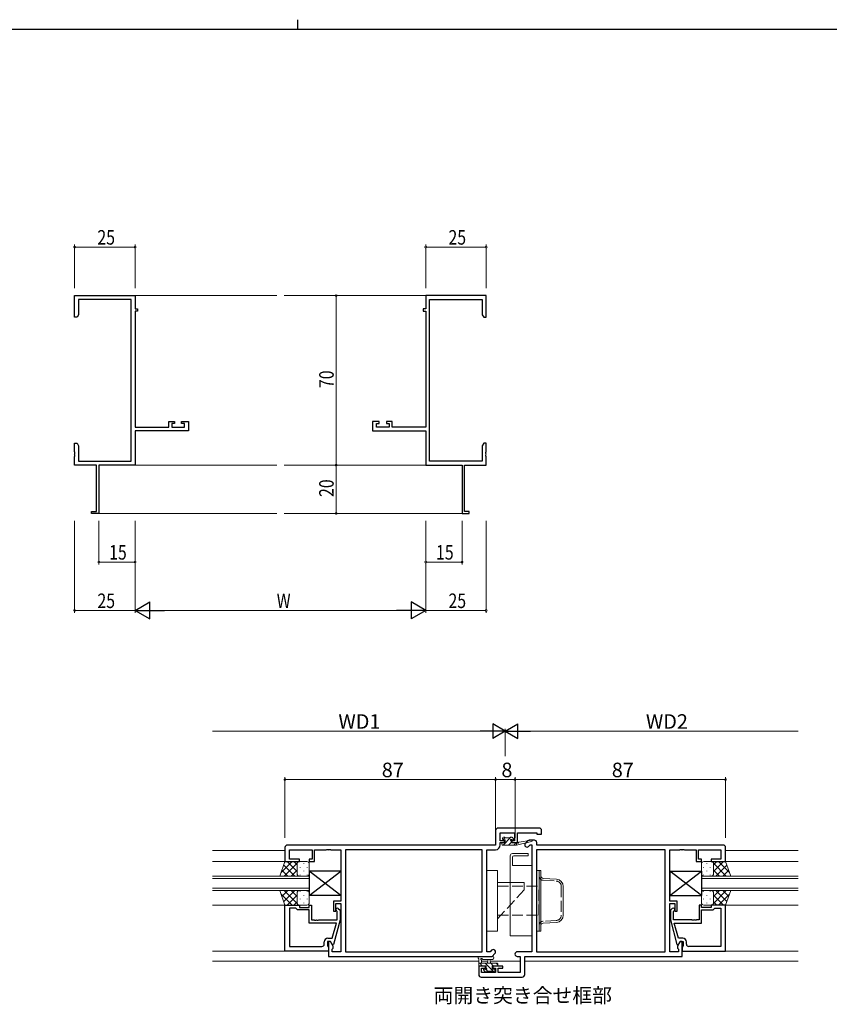
# Model space of a CAD drawing. Extents: x 0 to 1133, y 0 to 806.
# Drawn here: x 439 to 774, y 400 to 806 of the extents above; entities that cross this region are included whole.
import ezdxf

# ---------------------------------------------------------------- set-up
doc = ezdxf.new("R2010")
doc.units = 0
doc.linetypes.add('YHIDDEN_1', pattern=[4, 3, -1])
doc.layers.add('USER1', color=3, linetype='CONTINUOUS')
doc.layers.add('YKK_ZWAK', color=7, linetype='CONTINUOUS')
for name, color, linetype, lineweight in [('YKK_11', 7, 'CONTINUOUS', 30), ('YKK_12', 2, 'CONTINUOUS', 13), ('YKK_13', 4, 'CONTINUOUS', 13), ('YKK_D', 6, 'CONTINUOUS', 13)]:
    doc.layers.add(name, color=color, linetype=linetype, lineweight=lineweight)
doc.styles.get("Standard").update_dxf_attribs({"font": 'ROMANS.SHX', "bigfont": 'EXTFONT.SHX'})

# ---------------------------------------------------------------- blocks, each defined once
blk = doc.blocks.new('A201')
at = {"layer": 'YKK_ZWAK', "color": 8, "linetype": 'Continuous'}
blk.add_line((296.01, 412), (296.01, 410), dxfattribs=at)
at = {"layer": 'YKK_ZWAK', "color": 254, "linetype": 'Continuous'}
blk.add_line((571, 410), (21, 410), dxfattribs=at)

msp = doc.modelspace()

# ---------------------------------------------------------------- linework, layer by layer
at = {"layer": 'YKK_11', "color": 0, "linetype": 'ByBlock', "lineweight": -2}
for p, q in [((461.92, 683.15), (461.92, 692.15)), ((461.92, 692.15), (486.92, 692.15)), ((486.92, 692.15), (486.92, 686.65)), ((631.92, 692.15), (606.92, 692.15)), ((606.92, 692.15), (606.92, 686.65)), ((631.92, 683.15), (631.92, 692.15)), ((463.55, 690.52), (463.55, 684.24)), ((485.29, 690.52), (463.55, 690.52)), ((485.29, 623.78), (485.29, 690.52)), ((608.55, 623.78), (608.55, 690.52)), ((608.55, 690.52), (630.29, 690.52)), ((630.29, 690.52), (630.29, 684.24)), ((462.92, 683.15), (461.92, 683.15)), ((463.55, 684.24), (462.92, 683.15)), ((486.92, 686.65), (487.92, 686.65)), ((486.92, 685.65), (486.92, 637.88)), ((487.92, 685.65), (486.92, 685.65)), ((487.92, 686.65), (487.92, 685.65)), ((605.92, 686.65), (605.92, 685.65)), ((606.92, 686.65), (605.92, 686.65)), ((605.92, 685.65), (606.92, 685.65)), ((606.92, 685.65), (606.92, 637.88)), ((630.29, 684.24), (630.92, 683.15)), ((630.92, 683.15), (631.92, 683.15)), ((500.82, 640.15), (503.12, 640.15)), ((500.82, 637.88), (500.82, 640.15)), ((502.02, 639.35), (502.02, 637.88)), ((503.12, 639.35), (502.02, 639.35)), ((503.12, 640.15), (503.12, 639.35)), ((506.12, 640.15), (508.92, 640.15)), ((506.12, 639.35), (506.12, 640.15)), ((507.29, 639.35), (506.12, 639.35)), ((507.29, 637.88), (507.29, 639.35)), ((508.92, 640.15), (508.92, 636.25)), ((584.92, 640.15), (584.92, 636.25)), ((587.72, 640.15), (584.92, 640.15)), ((586.55, 639.35), (587.72, 639.35)), ((586.55, 637.88), (586.55, 639.35)), ((587.72, 639.35), (587.72, 640.15)), ((590.72, 640.15), (590.72, 639.35)), ((593.02, 640.15), (590.72, 640.15)), ((590.72, 639.35), (591.82, 639.35)), ((591.82, 639.35), (591.82, 637.88)), ((593.02, 637.88), (593.02, 640.15)), ((486.92, 637.88), (500.82, 637.88)), ((508.92, 636.25), (486.92, 636.25)), ((486.92, 636.25), (486.92, 622.15)), ((502.02, 637.88), (507.29, 637.88)), ((584.92, 636.25), (606.92, 636.25)), ((591.82, 637.88), (586.55, 637.88)), ((606.92, 637.88), (593.02, 637.88)), ((606.92, 636.25), (606.92, 622.15)), ((461.92, 631.15), (462.92, 631.15)), ((461.92, 627.61), (461.92, 631.15)), ((462.92, 631.15), (463.55, 630.06)), ((463.55, 630.06), (463.55, 623.78)), ((630.92, 631.15), (630.29, 630.06)), ((630.29, 630.06), (630.29, 623.78)), ((631.92, 631.15), (630.92, 631.15)), ((631.92, 627.61), (631.92, 631.15)), ((462.04, 627.43), (461.92, 627.61)), ((461.92, 626.69), (462.04, 626.88)), ((461.92, 626.61), (461.92, 626.69)), ((462.04, 626.43), (461.92, 626.61)), ((461.92, 625.69), (462.04, 625.88)), ((462.04, 626.88), (462.04, 627.43)), ((462.04, 625.88), (462.04, 626.43)), ((631.8, 627.43), (631.92, 627.61)), ((631.8, 626.88), (631.8, 627.43)), ((631.92, 626.69), (631.8, 626.88)), ((631.8, 626.43), (631.92, 626.61)), ((631.8, 625.88), (631.8, 626.43)), ((631.92, 625.69), (631.8, 625.88)), ((631.92, 626.61), (631.92, 626.69)), ((461.92, 622.15), (461.92, 625.69)), ((470.92, 622.15), (461.92, 622.15)), ((463.55, 623.78), (485.29, 623.78)), ((470.92, 603.05), (470.92, 622.15)), ((486.92, 622.15), (471.92, 622.15)), ((471.92, 622.15), (471.92, 602.15)), ((606.92, 622.15), (621.92, 622.15)), ((630.29, 623.78), (608.55, 623.78)), ((621.92, 622.15), (621.92, 602.15)), ((622.92, 622.15), (631.92, 622.15)), ((622.92, 603.05), (622.92, 622.15)), ((631.92, 622.15), (631.92, 625.69)), ((468.92, 603.05), (470.92, 603.05)), ((468.92, 602.15), (468.92, 603.05)), ((471.92, 602.15), (468.92, 602.15)), ((621.92, 602.15), (624.92, 602.15)), ((624.92, 603.05), (622.92, 603.05)), ((624.92, 602.15), (624.92, 603.05))]:
    msp.add_line(p, q, dxfattribs=at)
at = {"layer": 'YKK_11', "color": 0, "linetype": 'ByBlock', "lineweight": -2, "ltscale": 0.5}
for p, q in [((653.8, 472.33), (636.8, 472.33)), ((635.8, 471.33), (635.8, 465.33)), ((637.73, 467.13), (637.73, 470.4)), ((637.73, 470.4), (643.6, 470.4)), ((643.6, 470.4), (643.6, 467.13)), ((644.8, 466.33), (644.8, 470.4)), ((644.8, 470.4), (652.87, 470.4)), ((652.87, 470.4), (652.87, 469.83)), ((652.87, 469.83), (654.8, 469.83)), ((654.8, 469.83), (654.8, 471.33)), ((548.8, 464.33), (548.8, 458.53)), ((635.8, 465.33), (549.8, 465.33)), ((550.73, 459.53), (550.73, 463.4)), ((550.73, 463.4), (560, 463.4)), ((560, 463.4), (560, 459.53)), ((561, 458.53), (561, 463.4)), ((561, 463.4), (565.84, 463.4)), ((565.84, 463.4), (566.02, 463.52)), ((566.02, 463.52), (566.57, 463.52)), ((566.57, 463.52), (566.76, 463.4)), ((566.76, 463.4), (566.84, 463.4)), ((566.84, 463.4), (567.02, 463.52)), ((567.02, 463.52), (567.57, 463.52)), ((567.57, 463.52), (567.76, 463.4)), ((567.76, 463.4), (571.8, 463.4)), ((571.8, 463.4), (571.8, 442.23)), ((630.17, 463.4), (573.73, 463.4)), ((573.73, 463.4), (573.73, 421.26)), ((630.17, 463.4), (573.73, 463.4)), ((630.17, 421.26), (630.17, 463.4)), ((632.1, 421.26), (632.1, 463.4)), ((632.1, 463.4), (635.73, 463.4)), ((639.5, 467.13), (637.73, 467.13)), ((637.73, 465.4), (637.73, 466.33)), ((637.73, 466.33), (639.5, 466.33)), ((639.5, 466.33), (639.5, 467.13)), ((643.6, 467.13), (642.5, 467.13)), ((642.5, 467.13), (642.5, 466.33)), ((642.5, 466.33), (644.8, 466.33)), ((649, 467.04, 0), (648.08, 466.11, 0)), ((649.44, 464.75, 0), (650.1, 465.4, 0)), ((651.8, 467.33, 0), (649.71, 467.33, 0)), ((650.1, 465.4, 0), (650.8, 465.4, 0)), ((650.8, 465.4, 0), (650.8, 421.26, 0)), ((705.87, 463.4, 0), (652.73, 463.4, 0)), ((652.73, 463.4, 0), (652.73, 421.26, 0)), ((705.87, 463.4, 0), (652.73, 463.4, 0)), ((652.8, 465.33, 0), (652.8, 466.33, 0)), ((729.8, 465.33, 0), (652.8, 465.33, 0)), ((705.87, 421.26, 0), (705.87, 463.4, 0)), ((707.8, 442.23, 0), (707.8, 463.4, 0)), ((707.8, 463.4, 0), (711.84, 463.4, 0)), ((711.84, 463.4, 0), (712.02, 463.52, 0)), ((712.02, 463.52, 0), (712.57, 463.52, 0)), ((712.57, 463.52, 0), (712.76, 463.4, 0)), ((712.76, 463.4, 0), (712.84, 463.4, 0)), ((712.84, 463.4, 0), (713.02, 463.52, 0)), ((713.02, 463.52, 0), (713.57, 463.52, 0)), ((713.57, 463.52, 0), (713.76, 463.4, 0)), ((713.76, 463.4, 0), (718.6, 463.4, 0)), ((718.6, 463.4, 0), (718.6, 458.53, 0)), ((719.6, 459.53, 0), (719.6, 463.4, 0)), ((719.6, 463.4, 0), (728.87, 463.4, 0)), ((728.87, 463.4, 0), (728.87, 459.53, 0)), ((730.8, 458.53, 0), (730.8, 464.33, 0)), ((554.8, 459.53), (550.73, 459.53)), ((554.8, 458.53), (554.8, 459.53)), ((560, 459.53), (558.8, 459.53)), ((558.8, 459.53), (558.8, 458.53)), ((720.8, 459.53, 0), (719.6, 459.53, 0)), ((720.8, 458.53, 0), (720.8, 459.53, 0)), ((728.87, 459.53, 0), (724.8, 459.53, 0)), ((724.8, 459.53, 0), (724.8, 458.53, 0)), ((548.8, 458.53), (554.8, 458.53)), ((558.8, 458.53), (561, 458.53)), ((718.6, 458.53, 0), (720.8, 458.53, 0)), ((724.8, 458.53, 0), (730.8, 458.53, 0)), ((548.8, 421.53), (548.8, 440.53)), ((548.8, 440.53), (554.8, 440.53)), ((550.73, 439.23), (550.73, 423.46)), ((553.3, 439.23), (550.73, 439.23)), ((550.73, 439.23), (550.73, 423.46)), ((553.5, 439.03), (553.3, 439.23)), ((554, 438.53), (553.5, 439.03)), ((554.8, 440.53), (554.8, 439.53)), ((554.8, 439.53), (558.8, 439.53)), ((558.8, 439.53), (558.8, 440.53)), ((558.8, 440.53), (559.8, 440.53)), ((559.8, 440.53), (559.8, 434.43)), ((571.8, 442.23), (568.8, 442.23)), ((568.8, 442.23), (568.8, 438.03)), ((569.8, 438.03), (569.8, 441.23)), ((569.8, 441.23), (571.8, 441.23)), ((570.82, 439.16), (571.6, 438.38)), ((571.8, 441.23), (571.8, 421.26)), ((710.8, 442.23, 0), (707.8, 442.23, 0)), ((707.8, 421.26, 0), (707.8, 441.23, 0)), ((707.8, 441.23, 0), (709.8, 441.23, 0)), ((708.77, 439.16), (708, 438.38)), ((709.8, 441.23, 0), (709.8, 438.03, 0)), ((710.8, 438.03, 0), (710.8, 442.23, 0)), ((720.8, 440.53), (719.8, 440.53)), ((719.8, 440.53), (719.8, 434.43)), ((720.8, 439.53), (720.8, 440.53)), ((724.8, 439.53), (720.8, 439.53)), ((730.8, 440.53), (724.8, 440.53)), ((724.8, 440.53), (724.8, 439.53)), ((725.6, 438.53), (726.1, 439.03)), ((726.1, 439.03), (726.3, 439.23)), ((726.3, 439.23), (728.87, 439.23)), ((728.87, 439.23), (728.87, 423.46)), ((728.87, 439.23), (728.87, 423.46)), ((730.8, 421.53), (730.8, 440.53)), ((558.8, 438.53), (554, 438.53)), ((558.8, 433.13), (558.8, 438.53)), ((568.8, 438.03), (569.8, 438.03)), ((570.4, 437.88), (569.97, 438.31)), ((570.4, 434.43), (570.4, 437.88)), ((571.6, 438.38), (571.6, 434.44)), ((708, 438.38), (708, 434.44)), ((709.2, 437.88), (709.62, 438.31)), ((709.2, 434.43), (709.2, 437.88)), ((709.8, 438.03, 0), (710.8, 438.03, 0)), ((720.8, 433.13), (720.8, 438.53)), ((720.8, 438.53), (725.6, 438.53)), ((570.01, 433.13), (558.8, 433.13)), ((559.8, 434.43), (560.84, 434.43)), ((560.84, 434.43), (561.02, 434.31)), ((561.02, 434.31), (561.57, 434.31)), ((561.57, 434.31), (561.76, 434.43)), ((561.76, 434.43), (561.84, 434.43)), ((561.84, 434.43), (562.02, 434.31)), ((562.02, 434.31), (562.57, 434.31)), ((562.57, 434.31), (562.76, 434.43)), ((562.76, 434.43), (570.4, 434.43)), ((568.32, 426.83), (570.01, 433.13)), ((571.6, 434.44), (568.89, 424.33)), ((708, 434.44), (710.7, 424.33)), ((716.84, 434.43), (709.2, 434.43)), ((711.28, 426.83), (709.59, 433.13)), ((709.59, 433.13), (720.8, 433.13)), ((717.02, 434.31), (716.84, 434.43)), ((717.57, 434.31), (717.02, 434.31)), ((717.76, 434.43), (717.57, 434.31)), ((717.84, 434.43), (717.76, 434.43)), ((718.02, 434.31), (717.84, 434.43)), ((718.57, 434.31), (718.02, 434.31)), ((718.76, 434.43), (718.57, 434.31)), ((719.8, 434.43), (718.76, 434.43)), ((566.5, 426.83), (568.32, 426.83)), ((713.1, 426.83), (711.28, 426.83)), ((550.73, 423.46), (564, 423.46)), ((565, 424.46), (565, 425.33)), ((567.6, 425.53), (566.3, 425.53)), ((566.3, 425.53), (566.3, 423.73)), ((566.3, 423.73), (566.5, 423.53)), ((566.5, 423.53), (566.8, 423.23)), ((567.6, 425.53), (566.8, 425.53)), ((566.8, 425.53), (566.8, 419.33)), ((566.8, 423.23), (566.8, 421.53)), ((568.29, 424.33), (567.6, 425.53)), ((568.73, 423.58), (567.6, 425.53)), ((568.89, 424.33), (568.29, 424.33)), ((568.3, 422.33), (568.73, 422.76)), ((568.73, 422.76), (568.73, 423.58)), ((710.7, 424.33), (711.3, 424.33)), ((712, 425.53, 0), (710.87, 423.58, 0)), ((710.87, 423.58, 0), (710.87, 422.76, 0)), ((710.87, 422.76, 0), (711.3, 422.33, 0)), ((711.3, 424.33), (712, 425.53)), ((712, 425.53), (713.3, 425.53)), ((712.8, 425.53, 0), (712, 425.53, 0)), ((712.8, 419.33, 0), (712.8, 425.53, 0)), ((713.1, 423.53), (712.8, 423.23)), ((712.8, 423.23), (712.8, 421.53)), ((713.3, 423.73), (713.1, 423.53)), ((713.3, 425.53), (713.3, 423.73)), ((714.6, 424.46), (714.6, 425.33)), ((728.87, 423.46), (715.6, 423.46)), ((566.8, 421.53), (548.8, 421.53)), ((566.8, 419.33), (634.3, 419.33)), ((568.3, 421.26), (568.3, 422.33)), ((571.8, 421.26), (568.3, 421.26)), ((573.73, 421.26), (630.17, 421.26)), ((633.5, 421.26), (632.1, 421.26)), ((634.15, 421.91), (633.5, 421.26)), ((634.3, 419.33), (635.51, 420.55)), ((650.8, 421.26, 0), (644.76, 421.26, 0)), ((644.76, 419.33, 0), (645.87, 419.33, 0)), ((645.87, 419.33, 0), (645.87, 412.76, 0)), ((647.8, 411.83, 0), (647.8, 419.33, 0)), ((647.8, 419.33, 0), (712.8, 419.33, 0)), ((652.73, 421.26, 0), (705.87, 421.26, 0)), ((711.3, 421.26, 0), (707.8, 421.26, 0)), ((711.3, 422.33, 0), (711.3, 421.26, 0)), ((712.8, 421.53), (730.8, 421.53)), ((631.6, 415.33, 0), (628.8, 415.33, 0)), ((628.8, 415.33, 0), (628.8, 411.83, 0)), ((631.6, 414.53, 0), (631.6, 415.33, 0)), ((638.8, 415.33, 0), (634.6, 415.33, 0)), ((634.6, 415.33, 0), (634.6, 414.53, 0)), ((638.8, 414.53, 0), (638.8, 415.33, 0)), ((629.8, 410.83, 0), (646.8, 410.83, 0)), ((630, 412.76, 0), (630, 414.53, 0)), ((630, 414.53, 0), (631.6, 414.53, 0)), ((635.7, 412.76, 0), (630, 412.76, 0)), ((634.6, 414.53, 0), (635.7, 414.53, 0)), ((635.7, 414.53, 0), (635.7, 412.76, 0)), ((636.9, 412.76, 0), (636.9, 414.53, 0)), ((636.9, 414.53, 0), (638.8, 414.53, 0)), ((645.87, 412.76, 0), (636.9, 412.76, 0))]:
    msp.add_line(p, q, dxfattribs=at)
for centre, radius, start, end in [((636.8, 471.33), 1, 90, 180), ((653.8, 471.33), 1, 0, 90), ((549.8, 464.33), 1, 90, 180), ((635.73, 465.4), 2, 270, 360), ((648.76, 465.43, 0), 0.965, 135, 315), ((649.71, 466.33, 0), 1, 90, 135), ((651.8, 466.33, 0), 1, 0, 90), ((729.8, 464.33, 0), 1, 0, 90), ((570.4, 438.73), 0.6, 45, 225), ((709.2, 438.73), 0.6, 315, 135), ((566.5, 425.33), 1.5, 90, 180), ((713.1, 425.33), 1.5, 0, 90), ((564, 424.46), 1, 270, 360), ((715.6, 424.46), 1, 180, 270), ((634.83, 421.23), 0.965, 315, 135), ((644.76, 420.3, 0), 0.965, 90, 270), ((629.8, 411.83, 0), 1, 180, 270), ((646.8, 411.83, 0), 1, 270, 360)]:
    msp.add_arc(centre, radius, start, end, dxfattribs=at)
at = {"layer": 'YKK_12'}
for p, q in [((486.92, 692.15), (545.41, 692.15)), ((606.91, 692.15), (548.41, 692.15)), ((486.92, 622.15), (545.41, 622.15)), ((606.91, 622.15), (548.41, 622.15)), ((471.62, 602.15), (545.41, 602.15)), ((622.21, 602.15), (548.41, 602.15))]:
    msp.add_line(p, q, dxfattribs=at)
at = {"layer": 'YKK_12', "ltscale": 1.5}
for p, q in [((548.8, 463.13), (518.8, 463.13)), ((730.8, 463.13), (760.8, 463.13)), ((518.8, 458.53), (548.8, 458.53)), ((760.8, 458.53), (730.8, 458.53)), ((518.8, 440.53), (548.8, 440.53)), ((760.8, 440.53), (730.8, 440.53)), ((548.8, 421.53), (518.8, 421.53)), ((730.8, 421.53), (760.8, 421.53)), ((628.8, 417.33), (518.8, 417.33)), ((632.57, 417.33), (630, 417.33)), ((645.87, 417.33), (633.62, 417.33)), ((760.8, 417.33), (647.8, 417.33))]:
    msp.add_line(p, q, dxfattribs=at)
at = {"layer": 'YKK_12', "linetype": 'Continuous', "ltscale": 1.5}
for p, q in [((558.8, 452.53), (518.8, 452.53)), ((518.8, 451.53), (558.8, 451.53)), ((558.8, 446.53), (558.8, 452.53)), ((720.8, 452.53), (760.8, 452.53)), ((720.8, 446.53), (720.8, 452.53)), ((760.8, 451.53), (720.8, 451.53)), ((558.8, 447.53), (518.8, 447.53)), ((720.8, 447.53), (760.8, 447.53)), ((518.8, 446.53), (558.8, 446.53)), ((760.8, 446.53), (720.8, 446.53))]:
    msp.add_line(p, q, dxfattribs=at)
at = {"layer": 'YKK_13', "ltscale": 1.5}
for p, q in [((638.7, 467.73), (638.7, 468.23)), ((638.79, 467.52), (639.68, 468.41)), ((638.85, 465.33), (642.05, 468.53)), ((639, 468.53), (639.5, 468.53)), ((639.8, 467.43), (639, 467.43)), ((639.7, 468.33), (641.7, 468.33)), ((639.8, 466.33), (639.8, 467.43)), ((641.9, 468.53), (642.5, 468.53)), ((643, 467.43), (642.66, 467.43)), ((642.71, 468.44), (643.21, 467.94)), ((638.4, 465.63), (638.4, 466.03)), ((638.7, 466.33), (639.8, 466.33)), ((638.7, 465.33), (644.4, 465.33)), ((641.09, 465.33), (642.2, 466.44)), ((642.2, 466.97), (642.2, 466.33)), ((642.2, 466.33), (644.4, 466.33)), ((643.34, 465.33), (644.34, 466.33)), ((644.4, 465.33), (650.66, 466.74)), ((644.4, 466.33), (644.48, 466.35)), ((644.4, 465.33), (644.4, 466.33)), ((645.51, 466.51), (650.55, 467.33)), ((641.8, 427.83), (641.8, 460.83)), ((642.8, 461.83), (649.3, 461.83)), ((642.8, 460.33), (642.8, 456.83)), ((649.3, 460.83), (643.3, 460.83)), ((649.3, 461.83), (649.3, 460.83)), ((546.65, 452.53), (548.8, 458.53)), ((551.71, 458.53), (547.18, 454.01)), ((552.81, 452.53), (548.28, 457.07)), ((553.85, 457.85), (548.53, 452.53)), ((548.88, 458.53), (548.75, 458.41)), ((548.8, 458.53), (554.8, 458.53)), ((553.8, 454.38), (549.64, 458.53)), ((553.8, 457.2), (552.47, 458.53)), ((553.8, 457.53), (553.8, 453.53)), ((553.8, 453.53), (553.8, 457.53)), ((554.53, 458.53), (554.48, 458.48)), ((554.8, 458.53), (557.8, 458.53)), ((555.13, 455.91), (555.13, 456.11)), ((556.55, 457.53), (556.55, 457.73)), ((557.96, 455.91), (557.96, 456.11)), ((558.8, 453.53), (558.8, 457.53)), ((642.8, 456.83), (650.8, 456.83)), ((650.8, 456.83), (650.8, 427.83)), ((720.8, 453.53), (720.8, 457.53)), ((721.63, 455.91), (721.63, 456.11)), ((724.8, 458.53), (721.8, 458.53)), ((723.05, 457.53), (723.05, 457.73)), ((724.46, 455.91), (724.46, 456.11)), ((730.8, 458.53), (724.8, 458.53)), ((725.06, 458.53), (725.11, 458.48)), ((725.75, 457.85), (731.06, 452.53)), ((725.8, 454.38), (729.95, 458.53)), ((725.8, 457.2), (727.13, 458.53)), ((725.8, 457.53), (725.8, 453.53)), ((725.8, 453.53), (725.8, 457.53)), ((726.78, 452.53), (731.32, 457.07)), ((727.89, 458.53), (732.41, 454.01)), ((730.72, 458.53), (730.84, 458.41)), ((732.94, 452.53), (730.8, 458.53)), ((546.65, 452.53), (554.8, 452.53)), ((549.98, 452.53), (547.53, 454.99)), ((553.8, 454.97), (551.36, 452.53)), ((554.61, 452.95), (554.59, 452.93)), ((554.8, 452.53), (557.8, 452.53)), ((555.13, 452.93), (555.13, 453.08)), ((556.55, 454.5), (556.55, 454.7)), ((557.96, 452.95), (557.96, 453.08)), ((632.1, 454.83), (632.1, 429.83)), ((632.1, 454.83), (636.6, 454.83)), ((636.6, 454.83), (636.6, 429.83)), ((652.73, 454.83), (652.73, 429.83)), ((652.73, 454.83), (653.73, 454.83)), ((653.73, 429.83), (653.73, 454.83)), ((653.73, 454.83), (654.53, 454.83)), ((653.73, 454.83), (653.73, 429.83)), ((654.53, 429.83), (654.53, 454.83)), ((721.63, 452.95), (721.63, 453.08)), ((724.8, 452.53), (721.8, 452.53)), ((723.05, 454.5), (723.05, 454.7)), ((724.46, 452.93), (724.46, 453.08)), ((732.94, 452.53), (724.8, 452.53)), ((724.99, 452.95), (725, 452.93)), ((725.8, 454.97), (728.23, 452.53)), ((729.61, 452.53), (732.06, 454.99)), ((647.6, 449.83), (636.6, 449.83)), ((551.71, 440.53), (547.18, 445.06)), ((549.98, 446.53), (547.53, 444.08)), ((552.81, 446.53), (548.28, 442)), ((553.85, 441.22), (548.53, 446.53)), ((553.8, 444.69), (549.64, 440.53)), ((553.8, 444.1), (551.36, 446.53)), ((553.8, 445.53), (553.8, 441.53)), ((553.8, 441.53), (553.8, 445.13)), ((554.61, 446.11), (554.59, 446.13)), ((554.8, 446.53), (557.8, 446.53)), ((555.13, 446.13), (555.13, 445.98)), ((555.13, 443.15), (555.13, 442.95)), ((556.55, 444.57), (556.55, 444.37)), ((557.96, 446.12), (557.96, 445.98)), ((557.96, 443.15), (557.96, 442.95)), ((558.8, 445.53), (558.8, 441.53)), ((720.8, 445.53), (720.8, 441.53)), ((721.63, 446.12), (721.63, 445.98)), ((721.63, 443.15), (721.63, 442.95)), ((724.8, 446.53), (721.8, 446.53)), ((723.05, 444.57), (723.05, 444.37)), ((724.46, 446.13), (724.46, 445.98)), ((724.46, 443.15), (724.46, 442.95)), ((724.99, 446.11), (725, 446.13)), ((725.75, 441.22), (731.06, 446.53)), ((725.8, 444.1), (728.23, 446.53)), ((725.8, 445.53), (725.8, 441.53)), ((725.8, 441.53), (725.8, 445.13)), ((725.8, 444.69), (729.95, 440.53)), ((726.78, 446.53), (731.32, 442)), ((727.89, 440.53), (732.41, 445.06)), ((729.61, 446.53), (732.06, 444.08)), ((548.88, 440.53), (548.75, 440.66)), ((553.8, 441.86), (552.47, 440.53)), ((554.53, 440.53), (554.48, 440.58)), ((554.8, 440.53), (557.8, 440.53)), ((556.55, 441.54), (556.55, 441.34)), ((724.8, 440.53), (721.8, 440.53)), ((723.05, 441.54), (723.05, 441.34)), ((725.06, 440.53), (725.11, 440.58)), ((725.8, 441.86), (727.13, 440.53)), ((730.72, 440.53), (730.84, 440.66)), ((632.1, 429.83), (636.6, 429.83)), ((650.8, 427.83), (641.8, 427.83)), ((652.73, 429.83), (653.73, 429.83)), ((653.73, 429.83), (654.53, 429.83)), ((634.52, 419.33), (629.36, 419.33)), ((628.8, 415.63), (628.8, 418.31)), ((628.8, 416.53), (636.4, 416.53)), ((629.7, 415.33), (629.1, 415.33)), ((629.26, 416.53), (630.26, 415.53)), ((631.9, 415.53), (629.9, 415.53)), ((630, 417.71), (630, 416.53)), ((634.52, 418.13), (630.56, 418.13)), ((631.51, 416.53), (635.01, 413.03)), ((631.9, 414.59), (631.9, 415.53)), ((632.5, 416.53), (632.6, 417.68)), ((633.7, 416.53), (633.59, 417.68)), ((633.75, 416.53), (634.75, 415.53)), ((635.6, 415.53), (634.3, 415.53)), ((634.3, 415.53), (634.3, 414.13)), ((636.4, 415.33), (635.8, 415.33)), ((636, 416.53), (636.7, 415.83)), ((636.7, 416.23), (636.7, 415.63)), ((631.38, 413.12), (630.88, 413.62)), ((631.1, 414.13), (631.44, 414.13)), ((632.2, 413.03), (631.6, 413.03)), ((631.91, 413.88), (632.56, 413.23)), ((634.5, 413.23), (632.4, 413.23)), ((634.3, 414.13), (635.2, 414.13)), ((635.2, 413.03), (634.7, 413.03)), ((635.5, 413.83), (635.5, 413.33))]:
    msp.add_line(p, q, dxfattribs=at)
at = {"layer": 'YKK_13', "linetype": 'ByBlock', "lineweight": -2, "ltscale": 0.5}
for p, q in [((571.8, 444.53), (558.8, 454.53)), ((558.8, 454.53), (558.8, 444.53)), ((558.8, 444.53), (571.8, 454.53)), ((571.8, 454.53), (558.8, 454.53)), ((571.8, 454.53), (571.8, 444.53)), ((707.8, 444.53), (720.8, 454.53)), ((720.8, 444.53), (707.8, 454.53)), ((707.8, 454.53), (707.8, 444.53)), ((707.8, 454.53), (720.8, 454.53)), ((720.8, 454.53), (720.8, 444.53)), ((571.8, 444.53), (558.8, 444.53)), ((707.8, 444.53), (720.8, 444.53))]:
    msp.add_line(p, q, dxfattribs=at)
at = {"layer": 'YKK_13', "linetype": 'Continuous', "ltscale": 1.5}
for p, q in [((655.47, 451.58), (660.91, 451.25)), ((647.6, 448.33), (647.6, 449.83)), ((663.73, 448.26), (663.73, 436.41)), ((546.65, 446.53), (548.8, 440.53)), ((546.65, 446.53), (554.8, 446.53)), ((732.94, 446.53), (724.8, 446.53)), ((732.94, 446.53), (730.8, 440.53)), ((548.8, 440.53), (554.8, 440.53)), ((730.8, 440.53), (724.8, 440.53)), ((637.97, 436.33), (636.6, 434.83)), ((660.91, 433.41), (655.47, 433.09))]:
    msp.add_line(p, q, dxfattribs=at)
at = {"layer": 'YKK_13', "linetype": 'YHIDDEN_1', "ltscale": 1.5}
for p, q in [((636.6, 448.33), (653.6, 448.33)), ((647.6, 446.83), (647.6, 448.33)), ((653.6, 436.33), (653.6, 448.33)), ((655.42, 450.78), (660.86, 450.46)), ((662.93, 448.26), (662.93, 436.41)), ((647.6, 446.83), (637.97, 436.33)), ((636.6, 436.33), (653.6, 436.33)), ((660.86, 434.21), (655.42, 433.89))]:
    msp.add_line(p, q, dxfattribs=at)
at = {"layer": 'YKK_13', "ltscale": 1.5}
for centre, radius, start, end in [((639, 468.23), 0.3, 90, 180), ((639, 467.73), 0.3, 180, 270), ((639.5, 468.33), 0.2, 0, 90), ((641.9, 468.33), 0.2, 90, 180), ((642.2, 467.43), 0.25, 33.0557, 236.9443), ((642.66, 467.73), 0.3, 213.0557, 270), ((642.5, 468.23), 0.3, 45, 90), ((643, 467.73), 0.3, 270, 45), ((638.7, 466.03), 0.3, 90, 180), ((638.7, 465.63), 0.3, 180, 270), ((641.9, 466.97), 0.3, 0, 56.9443), ((644.53, 466.05), 0.3, 39.1975, 99.1975), ((645, 466.43), 0.3, 219.1975, 339.1975), ((645.56, 466.22), 0.3, 99.1975, 159.1975), ((650.6, 467.03), 0.3, 282.6586, 99.1975), ((642.8, 460.83), 1, 90, 180), ((643.3, 460.33), 0.5, 90, 180), ((554.8, 457.53), 1, 90.0001, 180), ((554.8, 457.53), 1, 90, 180), ((557.8, 457.53), 1, 0, 90), ((721.8, 457.53), 1, 90, 180), ((724.8, 457.53), 1, 0, 89.9999), ((724.8, 457.53), 1, 0, 90), ((554.8, 453.53), 1, 180, 270), ((557.8, 453.53), 1, 270, 0), ((721.8, 453.53), 1, 180, 270), ((724.8, 453.53), 1, 270, 0), ((554.8, 445.53), 1, 90, 180), ((557.8, 445.53), 1, 0, 90), ((721.8, 445.53), 1, 90, 180), ((724.8, 445.53), 1, 0, 90), ((554.8, 441.53), 1, 180, 269.9999), ((554.8, 441.53), 1, 180, 270), ((557.8, 441.53), 1, 270, 0), ((721.8, 441.53), 1, 180, 270), ((724.8, 441.53), 1, 270.0001, 0), ((724.8, 441.53), 1, 270, 0), ((628.8, 418.83), 0.3, 79.4712, 240), ((628.91, 419.42), 0.3, 259.4712, 319.4712), ((629.36, 419.03), 0.3, 90, 139.4712), ((634.52, 418.73), 0.6, 270.0402, 90.0402), ((628.5, 418.31), 0.3, 0, 60), ((629.1, 415.63), 0.3, 180, 270), ((630, 418.23), 0.3, 19.1898, 240), ((629.7, 415.53), 0.2, 270, 0), ((629.7, 417.71), 0.3, 0, 60), ((630.56, 418.43), 0.3, 199.1898, 270.0402), ((632.2, 414.59), 0.3, 180, 236.9443), ((633.1, 417.63), 0.5, 5.0921, 174.9079), ((635.8, 415.53), 0.2, 180, 270), ((636.4, 416.23), 0.3, 0, 90), ((636.4, 415.63), 0.3, 270, 0), ((631.1, 413.83), 0.3, 90, 225), ((631.6, 413.33), 0.3, 225, 270), ((631.44, 413.83), 0.3, 33.0557, 90), ((631.9, 414.13), 0.25, 213.0557, 56.9443), ((632.2, 413.23), 0.2, 270, 0), ((634.7, 413.23), 0.2, 180, 270), ((635.2, 413.83), 0.3, 0, 90), ((635.2, 413.33), 0.3, 270, 0)]:
    msp.add_arc(centre, radius, start, end, dxfattribs=at)
at = {"layer": 'YKK_13', "linetype": 'YHIDDEN_1', "ltscale": 1.5}
for centre, radius, start, end in [((655.53, 452.58), 1.8, 180, 266.5936), ((660.73, 448.26), 2.2, 0, 86.5936), ((660.73, 436.41), 2.2, 273.4064, 0), ((655.53, 432.09), 1.8, 93.4064, 180)]:
    msp.add_arc(centre, radius, start, end, dxfattribs=at)
at = {"layer": 'YKK_13', "linetype": 'Continuous', "ltscale": 1.5}
for centre, radius, start, end in [((655.53, 452.58), 1, 180, 266.5936), ((660.73, 448.26), 3, 0, 86.5936), ((660.73, 436.41), 3, 273.4064, 0), ((655.53, 432.09), 1, 93.4064, 180)]:
    msp.add_arc(centre, radius, start, end, dxfattribs=at)
at = {"layer": 'YKK_D'}
for p, q in [((461.92, 695.15), (461.92, 713.15)), ((461.92, 712.15), (486.92, 712.15)), ((486.92, 695.15), (486.92, 713.15)), ((606.92, 695.15), (606.92, 713.15)), ((606.92, 712.15), (631.92, 712.15)), ((631.92, 695.15), (631.92, 713.15)), ((594.31, 692.15), (568.92, 692.15)), ((569.92, 692.15), (569.92, 622.15)), ((594.31, 622.15), (568.92, 622.15)), ((594.31, 622.15), (568.92, 622.15)), ((569.92, 622.15), (569.92, 602.15)), ((594.31, 602.15), (568.92, 602.15)), ((461.92, 599.15), (461.92, 561.15)), ((471.92, 599.15), (471.92, 581.15)), ((486.92, 599.15), (486.92, 561.15)), ((486.92, 599.15), (486.92, 561.15)), ((486.92, 599.15), (486.92, 581.15)), ((606.92, 599.15), (606.92, 561.15)), ((606.92, 599.15), (606.92, 561.15)), ((606.92, 599.15), (606.92, 581.15)), ((621.92, 599.15), (621.92, 581.15)), ((631.92, 599.15), (631.92, 561.15)), ((486.92, 582.15), (471.92, 582.15)), ((606.92, 582.15), (621.92, 582.15)), ((486.92, 562.15), (461.92, 562.15)), ((493.92, 562.15), (599.92, 562.15)), ((606.92, 562.15), (631.92, 562.15))]:
    msp.add_line(p, q, dxfattribs=at)
at = {"layer": 'YKK_D', "lineweight": -2}
for p, q in [((486.92, 562.15), (492.98, 565.65)), ((492.98, 558.65), (492.98, 565.65)), ((600.85, 565.65), (600.85, 558.65)), ((606.92, 562.15), (600.85, 565.65)), ((486.92, 562.15), (499.04, 562.15)), ((486.92, 562.15), (492.98, 558.65)), ((606.92, 562.15), (594.79, 562.15)), ((606.92, 562.15), (600.85, 558.65)), ((639.8, 512.33), (629.41, 512.33)), ((639.8, 512.33), (634.6, 515.33)), ((634.6, 515.33), (634.6, 509.33)), ((639.8, 512.33), (634.6, 509.33)), ((639.8, 512.33), (644.99, 515.33)), ((639.8, 512.33), (644.99, 509.33)), ((639.8, 512.33), (650.19, 512.33)), ((644.99, 509.33), (644.99, 515.33))]:
    msp.add_line(p, q, dxfattribs=at)
at = {"layer": 'YKK_D', "ltscale": 1.5}
for p, q in [((633.8, 512.33), (518.8, 512.33)), ((639.8, 502.05), (639.8, 513.33)), ((639.8, 502.05), (639.8, 513.33)), ((645.8, 512.33), (760.8, 512.33)), ((548.8, 468.33), (548.8, 493.33)), ((635.8, 492.33), (548.8, 492.33)), ((635.8, 468.33), (635.8, 493.33)), ((635.8, 468.33), (635.8, 493.33)), ((635.8, 492.33), (643.8, 492.33)), ((643.8, 468.33), (643.8, 493.33)), ((643.8, 468.33), (643.8, 493.33)), ((643.8, 492.33), (730.8, 492.33)), ((730.8, 468.33), (730.8, 493.33))]:
    msp.add_line(p, q, dxfattribs=at)
at = {"layer": 'YKK_D', "linetype": 'ByBlock', "const_width": 0.85}
for points in [[(462.02, 712.15, 1), (461.81, 712.15, 1)], [(486.81, 712.15, 1), (487.02, 712.15, 1)], [(607.02, 712.15, 1), (606.81, 712.15, 1)], [(631.81, 712.15, 1), (632.02, 712.15, 1)], [(569.92, 692.05, 1), (569.92, 692.26, 1)], [(569.92, 622.26, 1), (569.92, 622.05, 1)], [(569.92, 622.05, 1), (569.92, 622.26, 1)], [(569.92, 602.26, 1), (569.92, 602.05, 1)], [(472.02, 582.15, 1), (471.81, 582.15, 1)], [(486.81, 582.15, 1), (487.02, 582.15, 1)], [(607.02, 582.15, 1), (606.81, 582.15, 1)], [(621.81, 582.15, 1), (622.02, 582.15, 1)], [(462.02, 562.15, 1), (461.81, 562.15, 1)], [(631.81, 562.15, 1), (632.02, 562.15, 1)], [(548.9, 492.33, 1), (548.69, 492.33, 1)], [(635.9, 492.33, 1), (635.69, 492.33, 1)], [(635.69, 492.33, 1), (635.9, 492.33, 1)], [(643.69, 492.33, 1), (643.9, 492.33, 1)], [(643.9, 492.33, 1), (643.69, 492.33, 1)], [(730.69, 492.33, 1), (730.9, 492.33, 1)]]:
    msp.add_lwpolyline(points, format="xyb", close=True, dxfattribs=at)

# ---------------------------------------------------------------- block references
at = {"layer": 'YKK_ZWAK', "xscale": 2, "yscale": 2, "zscale": 2}
msp.add_blockref('A201', (-38, -18), dxfattribs=at)

# ---------------------------------------------------------------- texts
at = {"layer": 'USER1'}
msp.add_text('両開き突き合せ框部', height=6, dxfattribs=at).set_placement((610.18, 400.26))
at = {"layer": 'YKK_D', "width": 0.8}
for s, p in [('25', (471.33, 713.15)), ('25', (616.33, 713.15)), ('15', (476.18, 583.15)), ('15', (611.18, 583.15)), ('25', (471.34, 563.15)), ('W', (545.38, 563.15)), ('25', (616.33, 563.15))]:
    msp.add_text(s, height=6, dxfattribs=at).set_placement(p)
for s, p in [('70', (568.92, 653.96)), ('20', (568.92, 609.01))]:
    msp.add_text(s, height=6, rotation=90, dxfattribs=at).set_placement(p)
at = {"layer": 'YKK_D'}
for s, p in [('WD1', (570.86, 513.33)), ('WD2', (697.86, 513.33)), ('87', (588.78, 493.33)), ('8', (638.2, 493.33)), ('87', (683.78, 493.33))]:
    msp.add_text(s, height=6, dxfattribs=at).set_placement(p)

doc.saveas('drawing.dxf')
